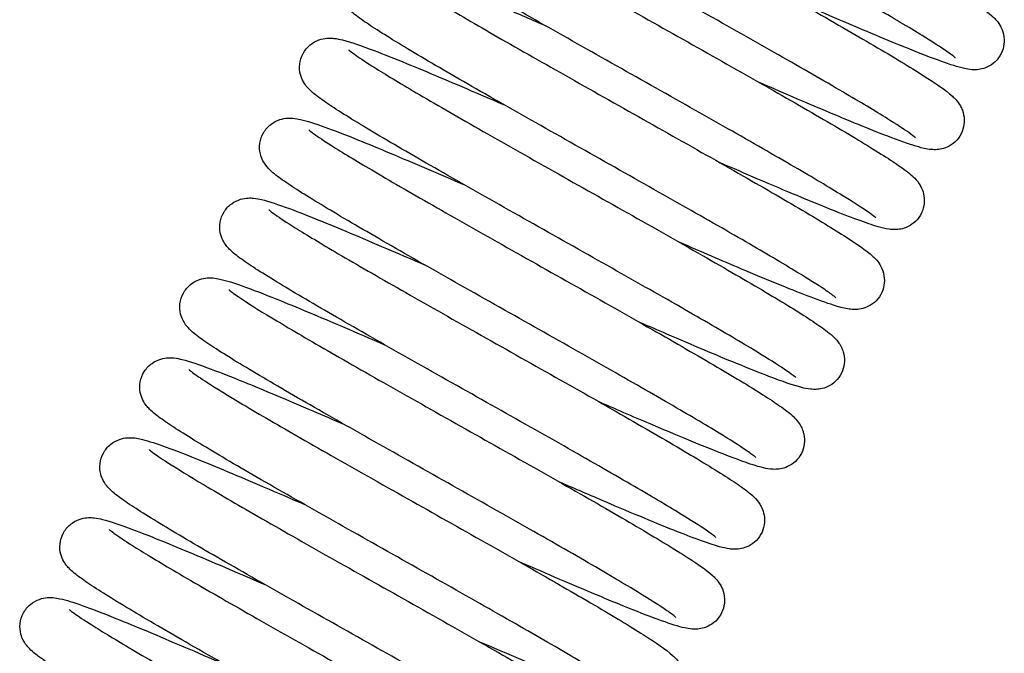
# Model space of a CAD drawing. Units: millimetres. Extents: x 15890 to 29890, y -16750 to 0.
# Drawn here: x 23863 to 23871, y -10268 to -10263 of the extents above; entities that cross this region are included whole.
import ezdxf

# ---------------------------------------------------------------- set-up
doc = ezdxf.new("R2010")
doc.units = ezdxf.units.MM
doc.layers.add('Z-631_Modular', color=7, linetype='Continuous')

# ---------------------------------------------------------------- blocks, each defined once
blk = doc.blocks.new('12480009     Smart 82 Kup 1Lx MR16 GE white struc_FV')
at = {"layer": 'Z-631_Modular'}
for points, knots in [([(-12.7908, 55.9222), (-12.7908, 55.9222), (-12.7945, 55.9257), (-12.8138, 55.9414), (-12.8379, 55.9592), (-12.9222, 56.0173), (-12.9975, 56.0656), (-13.206, 56.194), (-13.3525, 56.2811), (-13.6952, 56.4808), (-13.8985, 56.5973), (-14.3308, 56.843), (-14.5658, 56.9755), (-15.0354, 57.2403), (-15.276, 57.3758), (-15.7319, 57.6338), (-15.9527, 57.7595), (-16.347, 57.987), (-16.525, 58.0914), (-16.8182, 58.2689), (-16.9352, 58.3429), (-17.0639, 58.4334), (-17.099, 58.4594), (-17.1441, 58.5019), (-17.1552, 58.5131), (-17.1765, 58.5388), (-17.1864, 58.5519), (-17.2046, 58.5833), (-17.2128, 58.6004), (-17.2278, 58.6463), (-17.2332, 58.6776), (-17.231, 58.742), (-17.2234, 58.7759), (-17.1959, 58.8373), (-17.1755, 58.8658), (-17.128, 58.9112), (-17.1001, 58.9288), (-17.0468, 58.9516), (-17.0211, 58.9574), (-16.9789, 58.9627), (-16.9615, 58.9627), (-16.9239, 58.9609), (-16.906, 58.9581), (-16.8378, 58.9453), (-16.7897, 58.9304), (-16.6528, 58.8843), (-16.56, 58.8495), (-16.2867, 58.7417), (-16.0816, 58.6564), (-15.7105, 58.4984), (-15.5577, 58.4326), (-15.3986, 58.3635)], [40.627472, 40.627472, 40.627472, 40.627472, 40.644042, 40.644042, 40.678858, 40.678858, 40.737203, 40.737203, 40.811421, 40.811421, 40.890724, 40.890724, 40.971429, 40.971429, 41.052694, 41.052694, 41.134338, 41.134338, 41.21646, 41.21646, 41.299702, 41.299702, 41.344361, 41.344361, 41.358732, 41.358732, 41.369543, 41.369543, 41.378325, 41.378325, 41.389591, 41.389591, 41.400847, 41.400847, 41.412099, 41.412099, 41.423352, 41.423352, 41.434604, 41.434604, 41.445764, 41.445764, 41.462663, 41.462663, 41.512327, 41.512327, 41.57347, 41.57347, 41.664636, 41.664636, 41.720531, 41.720531, 41.720531, 41.720531]), ([(-16.7912, 58.8563), (-16.7912, 58.8563), (-16.7908, 58.8559), (-16.7866, 58.8522), (-16.7759, 58.8433), (-16.7328, 58.8111), (-16.689, 58.781), (-16.5521, 58.6923), (-16.4433, 58.6253), (-16.1682, 58.4611), (-15.9921, 58.3586), (-15.6011, 58.134), (-15.3801, 58.0085), (-14.9245, 57.7509), (-14.6841, 57.6156), (-14.2156, 57.3513), (-13.9818, 57.2192), (-13.5503, 56.9733), (-13.3475, 56.8566), (-12.9976, 56.6511), (-12.8468, 56.5602), (-12.6111, 56.4105), (-12.5306, 56.3576), (-12.4439, 56.2795), (-12.4213, 56.2601), (-12.3878, 56.2044), (-12.3807, 56.1908), (-12.3647, 56.1505), (-12.3571, 56.12), (-12.3546, 56.0604), (-12.3579, 56.0313), (-12.3744, 55.9748), (-12.3882, 55.9468), (-12.4237, 55.8984), (-12.4458, 55.8774), (-12.4921, 55.846), (-12.5166, 55.8351), (-12.5603, 55.8217), (-12.5799, 55.8187), (-12.616, 55.8157), (-12.632, 55.8162), (-12.6714, 55.8192), (-12.6914, 55.823), (-12.7724, 55.8408), (-12.8371, 55.8622), (-13.0052, 55.9226), (-13.1061, 55.9617), (-13.3934, 56.0775), (-13.6019, 56.165), (-13.9445, 56.3117), (-14.0639, 56.3633), (-14.1874, 56.4169)], [8.258093, 8.258093, 8.258093, 8.258093, 8.263417, 8.263417, 8.288487, 8.288487, 8.334274, 8.334274, 8.401768, 8.401768, 8.479086, 8.479086, 8.559093, 8.559093, 8.639956, 8.639956, 8.721253, 8.721253, 8.802943, 8.802943, 8.885302, 8.885302, 8.969789, 8.969789, 8.998, 8.998, 9.005403, 9.005403, 9.016885, 9.016885, 9.026582, 9.026582, 9.036667, 9.036667, 9.046768, 9.046768, 9.056672, 9.056672, 9.066302, 9.066302, 9.077626, 9.077626, 9.097976, 9.097976, 9.15905, 9.15905, 9.21914, 9.21914, 9.307347, 9.307347, 9.350661, 9.350661, 9.350661, 9.350661]), ([(-13.1483, 55.2066), (-13.1483, 55.2066), (-13.1507, 55.2088), (-13.1644, 55.2203), (-13.184, 55.2353), (-13.2552, 55.2852), (-13.3208, 55.3281), (-13.5085, 55.4451), (-13.6449, 55.5269), (-13.9701, 55.7175), (-14.1666, 55.8304), (-14.5892, 56.0712), (-14.821, 56.2022), (-15.2885, 56.4658), (-15.5299, 56.6017), (-15.9909, 56.8622), (-16.2161, 56.9901), (-16.6222, 57.2234), (-16.8077, 57.3316), (-17.1177, 57.5173), (-17.2446, 57.5963), (-17.3858, 57.692), (-17.4252, 57.7202), (-17.4839, 57.7687), (-17.5059, 57.7868), (-17.5427, 57.8349), (-17.5533, 57.8506), (-17.5698, 57.8845), (-17.576, 57.9), (-17.5881, 57.9445), (-17.5917, 57.9768), (-17.5856, 58.0418), (-17.5759, 58.0753), (-17.5447, 58.135), (-17.5227, 58.1621), (-17.4731, 58.2042), (-17.4448, 58.2198), (-17.3923, 58.2392), (-17.3679, 58.2436), (-17.328, 58.2473), (-17.3116, 58.2469), (-17.273, 58.2443), (-17.2537, 58.2409), (-17.1772, 58.2249), (-17.1188, 58.206), (-16.9601, 58.15), (-16.8587, 58.1112), (-16.5715, 57.996), (-16.3638, 57.9091), (-16.0147, 57.7598), (-15.8877, 57.705), (-15.7561, 57.6479)], [38.974068, 38.974068, 38.974068, 38.974068, 38.987076, 38.987076, 39.018967, 39.018967, 39.073915, 39.073915, 39.146664, 39.146664, 39.225579, 39.225579, 39.30616, 39.30616, 39.387362, 39.387362, 39.468951, 39.468951, 39.550984, 39.550984, 39.633967, 39.633967, 39.677498, 39.677498, 39.708454, 39.708454, 39.719528, 39.719528, 39.726687, 39.726687, 39.737952, 39.737952, 39.749207, 39.749207, 39.760459, 39.760459, 39.771713, 39.771713, 39.782957, 39.782957, 39.794101, 39.794101, 39.813104, 39.813104, 39.870085, 39.870085, 39.932173, 39.932173, 40.021041, 40.021041, 40.067194, 40.067194, 40.067194, 40.067194]), ([(-17.1487, 58.1407), (-17.1487, 58.1407), (-17.1483, 58.1403), (-17.1438, 58.1362), (-17.1328, 58.1271), (-17.0885, 58.0941), (-17.0438, 58.0634), (-16.9046, 57.9734), (-16.7944, 57.9058), (-16.5167, 57.7402), (-16.3397, 57.6372), (-15.947, 57.4117), (-15.7254, 57.2859), (-15.269, 57.0279), (-15.0285, 56.8925), (-14.5603, 56.6284), (-14.3268, 56.4964), (-13.8965, 56.2511), (-13.6945, 56.1348), (-13.3464, 55.9302), (-13.1968, 55.8399), (-12.9633, 55.6913), (-12.8845, 55.6396), (-12.7978, 55.5602), (-12.7743, 55.5399), (-12.7416, 55.4814), (-12.7353, 55.4685), (-12.7208, 55.4295), (-12.7141, 55.3998), (-12.7124, 55.341), (-12.7162, 55.3119), (-12.7335, 55.2555), (-12.7477, 55.2277), (-12.7839, 55.1799), (-12.8064, 55.1593), (-12.8528, 55.1288), (-12.8772, 55.1183), (-12.9205, 55.1055), (-12.9399, 55.1027), (-12.9758, 55.1001), (-12.9918, 55.1007), (-13.0318, 55.104), (-13.0524, 55.108), (-13.1364, 55.127), (-13.205, 55.1499), (-13.3787, 55.2131), (-13.4789, 55.2521), (-13.7657, 55.3679), (-13.9748, 55.4558), (-14.3128, 55.6007), (-14.4271, 55.6501), (-14.545, 55.7013)], [9.911817, 9.911817, 9.911817, 9.911817, 9.917477, 9.917477, 9.942839, 9.942839, 9.989074, 9.989074, 10.056865, 10.056865, 10.134271, 10.134271, 10.214303, 10.214303, 10.295176, 10.295176, 10.37648, 10.37648, 10.458179, 10.458179, 10.540557, 10.540557, 10.625122, 10.625122, 10.653295, 10.653295, 10.659958, 10.659958, 10.671011, 10.671011, 10.680727, 10.680727, 10.69082, 10.69082, 10.700916, 10.700916, 10.710806, 10.710806, 10.720443, 10.720443, 10.731948, 10.731948, 10.753073, 10.753073, 10.816511, 10.816511, 10.875184, 10.875184, 10.963016, 10.963016, 11.004386, 11.004386, 11.004386, 11.004386]), ([(-13.5059, 54.491), (-13.5059, 54.491), (-13.5097, 54.4944), (-13.529, 54.5101), (-13.5531, 54.5281), (-13.6377, 54.5862), (-13.713, 54.6346), (-13.9217, 54.7631), (-14.0683, 54.8503), (-14.4112, 55.05), (-14.6145, 55.1665), (-15.047, 55.4123), (-15.282, 55.5449), (-15.7517, 55.8096), (-15.9922, 55.9451), (-16.4481, 56.2031), (-16.6688, 56.3288), (-17.063, 56.5562), (-17.2409, 56.6605), (-17.534, 56.838), (-17.6508, 56.912), (-17.7794, 57.0024), (-17.8144, 57.0284), (-17.8595, 57.0709), (-17.8706, 57.0821), (-17.8918, 57.1076), (-17.9016, 57.1207), (-17.9197, 57.152), (-17.928, 57.1691), (-17.9429, 57.2149), (-17.9483, 57.2462), (-17.9461, 57.3106), (-17.9386, 57.3445), (-17.9111, 57.4059), (-17.8908, 57.4344), (-17.8433, 57.4799), (-17.8154, 57.4974), (-17.762, 57.5203), (-17.7363, 57.5261), (-17.6941, 57.5314), (-17.6767, 57.5314), (-17.6391, 57.5296), (-17.6212, 57.5268), (-17.5531, 57.514), (-17.5051, 57.4992), (-17.3685, 57.4532), (-17.2758, 57.4185), (-17.0028, 57.3108), (-16.7977, 57.2256), (-16.4263, 57.0674), (-16.2732, 57.0015), (-16.1137, 56.9322)], [37.320594, 37.320594, 37.320594, 37.320594, 37.337203, 37.337203, 37.37205, 37.37205, 37.430428, 37.430428, 37.50466, 37.50466, 37.583966, 37.583966, 37.664673, 37.664673, 37.745939, 37.745939, 37.827583, 37.827583, 37.909706, 37.909706, 37.992951, 37.992951, 38.037625, 38.037625, 38.051917, 38.051917, 38.062669, 38.062669, 38.071433, 38.071433, 38.082698, 38.082698, 38.093954, 38.093954, 38.105207, 38.105207, 38.11646, 38.11646, 38.127712, 38.127712, 38.138871, 38.138871, 38.155754, 38.155754, 38.205326, 38.205326, 38.266438, 38.266438, 38.357637, 38.357637, 38.413653, 38.413653, 38.413653, 38.413653]), ([(-17.5063, 57.425), (-17.5063, 57.425), (-17.5018, 57.4209), (-17.4797, 57.4032), (-17.4534, 57.3838), (-17.3626, 57.3219), (-17.283, 57.2711), (-17.0653, 57.1377), (-16.9146, 57.0484), (-16.565, 56.8451), (-16.3593, 56.7274), (-15.9236, 56.48), (-15.688, 56.347), (-15.2186, 56.0824), (-14.979, 55.9474), (-14.5267, 55.6911), (-14.3085, 55.5667), (-13.9205, 55.3424), (-13.7463, 55.2399), (-13.4614, 55.0664), (-13.3492, 54.9949), (-13.2257, 54.9062), (-13.1925, 54.8816), (-13.14, 54.8274), (-13.1209, 54.8068), (-13.0922, 54.7519), (-13.083, 54.7295), (-13.0713, 54.678), (-13.069, 54.6484), (-13.075, 54.5901), (-13.083, 54.5609), (-13.1085, 54.5068), (-13.1265, 54.4814), (-13.1684, 54.4399), (-13.1926, 54.4234), (-13.2393, 54.4006), (-13.2621, 54.3939), (-13.302, 54.3862), (-13.3192, 54.3852), (-13.3547, 54.3849), (-13.3712, 54.3866), (-13.4212, 54.3937), (-13.4505, 54.4012), (-13.5858, 54.44), (-13.7256, 54.4924), (-14.0892, 54.638), (-14.3129, 54.7319), (-14.6694, 54.8847), (-14.7841, 54.9342), (-14.9026, 54.9856)], [11.565488, 11.565488, 11.565488, 11.565488, 11.583729, 11.583729, 11.62001, 11.62001, 11.679759, 11.679759, 11.754427, 11.754427, 11.833729, 11.833729, 11.914332, 11.914332, 11.995471, 11.995471, 12.07699, 12.07699, 12.159009, 12.159009, 12.242254, 12.242254, 12.287637, 12.287637, 12.3084, 12.3084, 12.318449, 12.318449, 12.328681, 12.328681, 12.338542, 12.338542, 12.348673, 12.348673, 12.358713, 12.358713, 12.368449, 12.368449, 12.378383, 12.378383, 12.392282, 12.392282, 12.424298, 12.424298, 12.521434, 12.521434, 12.616179, 12.616179, 12.657735, 12.657735, 12.657735, 12.657735]), ([(-13.8635, 53.7753), (-13.8635, 53.7753), (-13.8691, 53.7804), (-13.895, 53.8009), (-13.9241, 53.822), (-14.0227, 53.8885), (-14.1079, 53.9424), (-14.3369, 54.0819), (-14.4929, 54.174), (-14.8516, 54.382), (-15.0609, 54.5015), (-15.5018, 54.7516), (-15.7392, 54.8854), (-16.21, 55.1507), (-16.4493, 55.2856), (-16.8991, 55.5407), (-17.1151, 55.6639), (-17.4971, 55.8853), (-17.6674, 55.9859), (-17.9438, 56.1552), (-18.0507, 56.224), (-18.1686, 56.311), (-18.2, 56.3329), (-18.2504, 56.3932), (-18.2633, 56.4102), (-18.2833, 56.4491), (-18.2905, 56.4665), (-18.3033, 56.5134), (-18.3069, 56.5458), (-18.3007, 56.6108), (-18.291, 56.6443), (-18.2597, 56.7039), (-18.2377, 56.731), (-18.1881, 56.773), (-18.1598, 56.7886), (-18.1073, 56.808), (-18.0829, 56.8123), (-18.043, 56.816), (-18.0267, 56.8156), (-17.988, 56.813), (-17.9687, 56.8096), (-17.8921, 56.7935), (-17.8336, 56.7746), (-17.6745, 56.7185), (-17.5732, 56.6796), (-17.2859, 56.5644), (-17.0782, 56.4774), (-16.7293, 56.3282), (-16.6025, 56.2736), (-16.4713, 56.2166)], [35.667245, 35.667245, 35.667245, 35.667245, 35.687637, 35.687637, 35.725486, 35.725486, 35.786947, 35.786947, 35.862362, 35.862362, 35.941979, 35.941979, 36.022791, 36.022791, 36.104113, 36.104113, 36.185813, 36.185813, 36.268032, 36.268032, 36.351584, 36.351584, 36.39803, 36.39803, 36.411677, 36.411677, 36.419835, 36.419835, 36.431099, 36.431099, 36.442355, 36.442355, 36.453606, 36.453606, 36.464861, 36.464861, 36.476105, 36.476105, 36.487249, 36.487249, 36.506284, 36.506284, 36.563364, 36.563364, 36.62542, 36.62542, 36.714265, 36.714265, 36.760318, 36.760318, 36.760318, 36.760318]), ([(-17.8639, 56.7094), (-17.8639, 56.7094), (-17.8634, 56.7089), (-17.8585, 56.7046), (-17.8472, 56.6952), (-17.8018, 56.6615), (-17.7561, 56.6303), (-17.6146, 56.539), (-17.5031, 56.4706), (-17.223, 56.3037), (-17.0449, 56.2001), (-16.6505, 55.9738), (-16.4284, 55.8477), (-15.9713, 55.5894), (-15.7307, 55.454), (-15.2627, 55.19), (-15.0296, 55.0582), (-14.6004, 54.8134), (-14.3992, 54.6974), (-14.053, 54.4938), (-13.9045, 54.404), (-13.6732, 54.2565), (-13.5962, 54.2062), (-13.5095, 54.1253), (-13.4854, 54.1042), (-13.448, 54.0331), (-13.4368, 54.0044), (-13.4273, 53.9453), (-13.427, 53.9157), (-13.4366, 53.8579), (-13.4467, 53.8289), (-13.4759, 53.7764), (-13.4956, 53.7524), (-13.5395, 53.7144), (-13.5641, 53.6998), (-13.6101, 53.6806), (-13.6319, 53.6754), (-13.6701, 53.6696), (-13.6867, 53.6692), (-13.7229, 53.67), (-13.7401, 53.6723), (-13.7992, 53.6823), (-13.8374, 53.6933), (-13.9483, 53.7284), (-14.0261, 53.7565), (-14.2756, 53.8523), (-14.4791, 53.9359), (-14.8793, 54.1054), (-15.0652, 54.1854), (-15.2601, 54.27)], [13.218882, 13.218882, 13.218882, 13.218882, 13.224875, 13.224875, 13.250529, 13.250529, 13.297205, 13.297205, 13.365282, 13.365282, 13.442774, 13.442774, 13.52283, 13.52283, 13.603712, 13.603712, 13.685023, 13.685023, 13.76673, 13.76673, 13.849127, 13.849127, 13.933773, 13.933773, 13.961598, 13.961598, 13.973857, 13.973857, 13.983847, 13.983847, 13.993801, 13.993801, 14.003928, 14.003928, 14.01393, 14.01393, 14.023598, 14.023598, 14.033865, 14.033865, 14.04949, 14.04949, 14.090569, 14.090569, 14.14713, 14.14713, 14.24267, 14.24267, 14.311238, 14.311238, 14.311238, 14.311238]), ([(-14.2211, 53.0597), (-14.2211, 53.0597), (-14.2253, 53.0635), (-14.2462, 53.0805), (-14.2716, 53.0992), (-14.3598, 53.1595), (-14.4377, 53.2093), (-14.6518, 53.3408), (-14.801, 53.4293), (-15.1482, 53.6313), (-15.3531, 53.7486), (-15.788, 53.9956), (-16.0236, 54.1285), (-16.4937, 54.3935), (-16.734, 54.5288), (-17.1883, 54.7861), (-17.4078, 54.9111), (-17.7988, 55.137), (-17.9748, 55.2404), (-18.2634, 55.4156), (-18.3777, 55.4883), (-18.5032, 55.5776), (-18.5372, 55.6028), (-18.591, 55.6561), (-18.6132, 55.6779), (-18.645, 55.7424), (-18.6541, 55.767), (-18.6639, 55.8242), (-18.6639, 55.8577), (-18.6506, 55.9227), (-18.6371, 55.9551), (-18.5995, 56.0108), (-18.575, 56.035), (-18.5227, 56.0708), (-18.4943, 56.0828), (-18.4444, 56.0965), (-18.4225, 56.0989), (-18.385, 56.1003), (-18.3692, 56.0992), (-18.326, 56.0946), (-18.3027, 56.0894), (-18.203, 56.0643), (-18.1136, 56.033), (-17.9114, 55.9563), (-17.8137, 55.9174), (-17.5264, 55.8), (-17.3136, 55.71), (-17.0005, 55.5753), (-16.9158, 55.5387), (-16.8289, 55.501)], [34.013634, 34.013634, 34.013634, 34.013634, 34.031219, 34.031219, 34.06685, 34.06685, 34.126071, 34.126071, 34.20064, 34.20064, 34.280035, 34.280035, 34.360771, 34.360771, 34.442052, 34.442052, 34.523711, 34.523711, 34.605858, 34.605858, 34.689179, 34.689179, 34.734241, 34.734241, 34.758754, 34.758754, 34.769319, 34.769319, 34.780581, 34.780581, 34.791835, 34.791835, 34.803086, 34.803086, 34.814344, 34.814344, 34.825564, 34.825564, 34.837608, 34.837608, 34.862349, 34.862349, 34.936854, 34.936854, 34.989843, 34.989843, 35.076204, 35.076204, 35.106694, 35.106694, 35.106694, 35.106694]), ([(-18.2214, 55.9938), (-18.2214, 55.9938), (-18.2202, 55.9926), (-18.2113, 55.9849), (-18.196, 55.9728), (-18.138, 55.931), (-18.0823, 55.8938), (-17.917, 55.7892), (-17.7923, 55.7137), (-17.4881, 55.5341), (-17.3001, 55.4254), (-16.8905, 55.1913), (-16.6631, 55.0625), (-16.2003, 54.8013), (-15.9591, 54.6655), (-15.4946, 54.4032), (-15.2655, 54.2734), (-14.8483, 54.0346), (-14.6553, 53.9227), (-14.3281, 53.7285), (-14.1909, 53.6443), (-14.0353, 53.5422), (-13.991, 53.5117), (-13.9307, 53.4662), (-13.9104, 53.4499), (-13.8749, 53.4171), (-13.8595, 53.4021), (-13.833, 53.3666), (-13.8235, 53.3523), (-13.808, 53.3213), (-13.8017, 53.3063), (-13.7894, 53.2645), (-13.7849, 53.2352), (-13.787, 53.177), (-13.7927, 53.1478), (-13.814, 53.0922), (-13.8302, 53.0655), (-13.8694, 53.0206), (-13.8928, 53.0019), (-13.9397, 52.9752), (-13.9635, 52.9666), (-14.0051, 52.9565), (-14.0234, 52.9547), (-14.0588, 52.9532), (-14.0748, 52.9544), (-14.1186, 52.9592), (-14.1423, 52.9646), (-14.2447, 52.9906), (-14.3381, 53.0236), (-14.5458, 53.1029), (-14.6429, 53.1417), (-14.9304, 53.2595), (-15.1442, 53.35), (-15.4543, 53.4835), (-15.535, 53.5184), (-15.6177, 53.5543)], [14.872225, 14.872225, 14.872225, 14.872225, 14.881762, 14.881762, 14.910525, 14.910525, 14.961616, 14.961616, 15.0323, 15.0323, 15.110537, 15.110537, 15.190806, 15.190806, 15.271781, 15.271781, 15.353158, 15.353158, 15.434955, 15.434955, 15.517566, 15.517566, 15.560245, 15.560245, 15.586518, 15.586518, 15.606251, 15.606251, 15.616047, 15.616047, 15.623074, 15.623074, 15.633526, 15.633526, 15.643305, 15.643305, 15.653425, 15.653425, 15.663498, 15.663498, 15.673315, 15.673315, 15.68304, 15.68304, 15.695529, 15.695529, 15.720963, 15.720963, 15.797613, 15.797613, 15.849699, 15.849699, 15.935995, 15.935995, 15.965014, 15.965014, 15.965014, 15.965014]), ([(-14.5786, 52.344), (-14.5786, 52.344), (-14.5835, 52.3485), (-14.6068, 52.3671), (-14.6339, 52.3869), (-14.7271, 52.4502), (-14.8084, 52.502), (-15.0298, 52.6374), (-15.1823, 52.7276), (-15.5352, 52.9326), (-15.7423, 53.051), (-16.1801, 53.2995), (-16.4166, 53.4329), (-16.8871, 53.6981), (-17.127, 53.8332), (-17.5792, 54.0894), (-17.797, 54.2136), (-18.1837, 54.4373), (-18.3569, 54.5393), (-18.6397, 54.7117), (-18.7504, 54.7825), (-18.8721, 54.8706), (-18.9047, 54.8945), (-18.956, 54.9495), (-18.9733, 54.9692), (-18.9993, 55.0194), (-19.0079, 55.0404), (-19.02, 55.0926), (-19.0222, 55.1255), (-19.0132, 55.1907), (-19.0019, 55.2238), (-18.968, 55.282), (-18.9449, 55.3079), (-18.8941, 55.3475), (-18.8656, 55.3616), (-18.814, 55.3786), (-18.7906, 55.3821), (-18.7522, 55.3848), (-18.7364, 55.3841), (-18.6965, 55.3809), (-18.676, 55.3769), (-18.5924, 55.3581), (-18.5247, 55.3356), (-18.3522, 55.273), (-18.2513, 55.2338), (-17.9637, 55.1176), (-17.7547, 55.0298), (-17.4173, 54.8852), (-17.3037, 54.8362), (-17.1864, 54.7853)], [32.359998, 32.359998, 32.359998, 32.359998, 32.378922, 32.378922, 32.415618, 32.415618, 32.475942, 32.475942, 32.550935, 32.550935, 32.630441, 32.630441, 32.711215, 32.711215, 32.792516, 32.792516, 32.874195, 32.874195, 32.956376, 32.956376, 33.039805, 33.039805, 33.085471, 33.085471, 33.104264, 33.104264, 33.11384, 33.11384, 33.125103, 33.125103, 33.136358, 33.136358, 33.147609, 33.147609, 33.158866, 33.158866, 33.170101, 33.170101, 33.181321, 33.181321, 33.202211, 33.202211, 33.264924, 33.264924, 33.324131, 33.324131, 33.411941, 33.411941, 33.453081, 33.453081, 33.453081, 33.453081]), ([(-18.579, 55.2781), (-18.579, 55.2781), (-18.5779, 55.2771), (-18.5696, 55.2699), (-18.5549, 55.2581), (-18.4987, 55.2175), (-18.4444, 55.1812), (-18.2823, 55.0783), (-18.1594, 55.0037), (-17.8583, 54.8258), (-17.6716, 54.7178), (-17.264, 54.4847), (-17.0372, 54.3562), (-16.575, 54.0953), (-16.3339, 53.9596), (-15.8688, 53.697), (-15.6392, 53.5669), (-15.2203, 53.3273), (-15.0261, 53.2148), (-14.6963, 53.0193), (-14.5576, 52.9344), (-14.3998, 52.8313), (-14.3547, 52.8004), (-14.2939, 52.755), (-14.2735, 52.7389), (-14.2388, 52.7076), (-14.224, 52.6935), (-14.1964, 52.6595), (-14.1845, 52.6429), (-14.1658, 52.6064), (-14.1589, 52.5899), (-14.1464, 52.5462), (-14.1423, 52.5168), (-14.1449, 52.4585), (-14.151, 52.4293), (-14.173, 52.3739), (-14.1895, 52.3474), (-14.2291, 52.303), (-14.2527, 52.2847), (-14.2996, 52.2586), (-14.3232, 52.2503), (-14.3646, 52.2406), (-14.3827, 52.2389), (-14.4181, 52.2376), (-14.4342, 52.2389), (-14.4787, 52.244), (-14.5032, 52.2496), (-14.6095, 52.2773), (-14.7085, 52.3125), (-15.0109, 52.4289), (-15.2379, 52.5227), (-15.6457, 52.6962), (-15.807, 52.7657), (-15.9753, 52.8387)], [16.526125, 16.526125, 16.526125, 16.526125, 16.535166, 16.535166, 16.563493, 16.563493, 16.613997, 16.613997, 16.68436, 16.68436, 16.762508, 16.762508, 16.842751, 16.842751, 16.923714, 16.923714, 17.005082, 17.005082, 17.086866, 17.086866, 17.169446, 17.169446, 17.212029, 17.212029, 17.237841, 17.237841, 17.257214, 17.257214, 17.269637, 17.269637, 17.277312, 17.277312, 17.287746, 17.287746, 17.297534, 17.297534, 17.307657, 17.307657, 17.317726, 17.317726, 17.32753, 17.32753, 17.337279, 17.337279, 17.349962, 17.349962, 17.376267, 17.376267, 17.455606, 17.455606, 17.55939, 17.55939, 17.618496, 17.618496, 17.618496, 17.618496]), ([(-14.9362, 51.6284), (-14.9362, 51.6284), (-14.9407, 51.6325), (-14.9627, 51.6502), (-14.9888, 51.6694), (-15.0792, 51.731), (-15.1586, 51.7817), (-15.3759, 51.9149), (-15.5266, 52.0042), (-15.8763, 52.2075), (-16.0823, 52.3253), (-16.5184, 52.573), (-16.7545, 52.7061), (-17.2248, 52.9712), (-17.4649, 53.1064), (-17.9183, 53.3632), (-18.137, 53.4879), (-18.5261, 53.7128), (-18.7009, 53.8156), (-18.9869, 53.9896), (-19.0996, 54.0614), (-19.2234, 54.1502), (-19.2567, 54.1748), (-19.3093, 54.2286), (-19.3293, 54.2496), (-19.3585, 54.3074), (-19.3675, 54.3304), (-19.3785, 54.3854), (-19.3795, 54.4188), (-19.3682, 54.4839), (-19.3557, 54.5166), (-19.3198, 54.5735), (-19.2959, 54.5985), (-19.2442, 54.6361), (-19.2158, 54.6491), (-19.1651, 54.6643), (-19.1424, 54.6671), (-19.1046, 54.6691), (-19.0888, 54.6682), (-19.0473, 54.6642), (-19.0254, 54.6597), (-18.934, 54.6378), (-18.8558, 54.6111), (-18.6691, 54.5416), (-18.5701, 54.5027), (-18.2835, 54.3863), (-18.0729, 54.2975), (-17.747, 54.1576), (-17.647, 54.1144), (-17.544, 54.0697)], [30.706387, 30.706387, 30.706387, 30.706387, 30.72456, 30.72456, 30.760661, 30.760661, 30.820375, 30.820375, 30.895135, 30.895135, 30.97458, 30.97458, 31.055333, 31.055333, 31.136623, 31.136623, 31.218291, 31.218291, 31.300453, 31.300453, 31.383821, 31.383821, 31.429138, 31.429138, 31.451044, 31.451044, 31.461221, 31.461221, 31.472483, 31.472483, 31.483738, 31.483738, 31.494989, 31.494989, 31.506246, 31.506246, 31.517474, 31.517474, 31.529107, 31.529107, 31.551933, 31.551933, 31.62056, 31.62056, 31.676343, 31.676343, 31.763347, 31.763347, 31.799466, 31.799466, 31.799466, 31.799466]), ([(-18.9366, 54.5625), (-18.9366, 54.5625), (-18.9347, 54.5607), (-18.9231, 54.5508), (-18.9053, 54.537), (-18.8396, 54.4904), (-18.778, 54.4499), (-18.5993, 54.3377), (-18.4676, 54.2585), (-18.1508, 54.0723), (-17.9578, 53.9611), (-17.5407, 53.7232), (-17.3108, 53.5931), (-16.8455, 53.3306), (-16.6044, 53.1949), (-16.1424, 52.9338), (-15.9159, 52.8053), (-15.5058, 52.57), (-15.3175, 52.4605), (-15.001, 52.2715), (-14.8701, 52.1905), (-14.7234, 52.0925), (-14.6821, 52.0633), (-14.6231, 52.0165), (-14.6023, 51.9991), (-14.5643, 51.9575), (-14.5474, 51.9376), (-14.5225, 51.8891), (-14.5144, 51.8692), (-14.5024, 51.8211), (-14.4994, 51.7915), (-14.5042, 51.7332), (-14.5114, 51.704), (-14.5356, 51.6494), (-14.5531, 51.6235), (-14.5942, 51.5809), (-14.6182, 51.5637), (-14.665, 51.5398), (-14.6882, 51.5325), (-14.7286, 51.5241), (-14.7461, 51.5228), (-14.7815, 51.5222), (-14.7978, 51.5237), (-14.8456, 51.53), (-14.8728, 51.5367), (-14.9958, 51.5708), (-15.118, 51.6157), (-15.455, 51.7488), (-15.6788, 51.8421), (-16.0565, 52.0035), (-16.1921, 52.062), (-16.3328, 52.1231)], [18.179439, 18.179439, 18.179439, 18.179439, 18.191066, 18.191066, 18.221661, 18.221661, 18.275111, 18.275111, 18.347013, 18.347013, 18.425583, 18.425583, 18.505952, 18.505952, 18.586973, 18.586973, 18.668387, 18.668387, 18.750236, 18.750236, 18.832984, 18.832984, 18.87612, 18.87612, 18.904945, 18.904945, 18.922762, 18.922762, 18.931778, 18.931778, 18.942073, 18.942073, 18.951907, 18.951907, 18.962036, 18.962036, 18.972087, 18.972087, 18.981848, 18.981848, 18.991702, 18.991702, 19.005116, 19.005116, 19.034798, 19.034798, 19.124633, 19.124633, 19.222395, 19.222395, 19.271773, 19.271773, 19.271773, 19.271773]), ([(-15.2938, 50.9128), (-15.2938, 50.9128), (-15.2989, 50.9174), (-15.3231, 50.9367), (-15.3509, 50.9569), (-15.4459, 51.0213), (-15.5286, 51.0739), (-15.7527, 51.2107), (-15.9064, 51.3016), (-16.2613, 51.5076), (-16.4693, 51.6265), (-16.9082, 51.8755), (-17.145, 52.009), (-17.6156, 52.2743), (-17.8553, 52.4093), (-18.3067, 52.6651), (-18.5239, 52.789), (-18.9089, 53.0119), (-19.0811, 53.1134), (-19.3616, 53.2847), (-19.471, 53.3549), (-19.5914, 53.4425), (-19.6235, 53.4658), (-19.6743, 53.5222), (-19.69, 53.5409), (-19.7138, 53.5867), (-19.7219, 53.6064), (-19.7345, 53.6566), (-19.7373, 53.6893), (-19.7296, 53.7544), (-19.719, 53.7877), (-19.6862, 53.8466), (-19.6637, 53.873), (-19.6133, 53.9137), (-19.5849, 53.9285), (-19.5329, 53.9465), (-19.509, 53.9504), (-19.47, 53.9535), (-19.4541, 53.953), (-19.4148, 53.95), (-19.3949, 53.9463), (-19.3147, 53.9289), (-19.2516, 53.9081), (-19.0853, 53.8486), (-18.9838, 53.8093), (-18.6958, 53.6934), (-18.4874, 53.606), (-18.1448, 53.4593), (-18.0252, 53.4077), (-17.9016, 53.354)], [29.053115, 29.053115, 29.053115, 29.053115, 29.072549, 29.072549, 29.109645, 29.109645, 29.170372, 29.170372, 29.245516, 29.245516, 29.325062, 29.325062, 29.405849, 29.405849, 29.487158, 29.487158, 29.568844, 29.568844, 29.651039, 29.651039, 29.734509, 29.734509, 29.780431, 29.780431, 29.79729, 29.79729, 29.806399, 29.806399, 29.817663, 29.817663, 29.828918, 29.828918, 29.84017, 29.84017, 29.851425, 29.851425, 29.862664, 29.862664, 29.873803, 29.873803, 29.893803, 29.893803, 29.953808, 29.953808, 30.014562, 30.014562, 30.102821, 30.102821, 30.146195, 30.146195, 30.146195, 30.146195]), ([(-19.2942, 53.8468), (-19.2942, 53.8468), (-19.2938, 53.8465), (-19.2897, 53.8428), (-19.2791, 53.8339), (-19.2362, 53.8019), (-19.1926, 53.7719), (-19.0561, 53.6834), (-18.9476, 53.6166), (-18.6729, 53.4527), (-18.4971, 53.3503), (-18.1064, 53.1258), (-17.8855, 53.0004), (-17.43, 52.7429), (-17.1897, 52.6075), (-16.7211, 52.3433), (-16.4872, 52.2111), (-16.0556, 51.9651), (-15.8527, 51.8483), (-15.5024, 51.6426), (-15.3514, 51.5516), (-15.1152, 51.4018), (-15.0344, 51.3486), (-14.9476, 51.2707), (-14.9252, 51.2515), (-14.8916, 51.1965), (-14.8844, 51.1828), (-14.868, 51.1422), (-14.8602, 51.1115), (-14.8576, 51.0516), (-14.8608, 51.0225), (-14.8771, 50.966), (-14.8908, 50.938), (-14.9262, 50.8894), (-14.9483, 50.8684), (-14.9945, 50.8369), (-15.019, 50.8259), (-15.0628, 50.8123), (-15.0824, 50.8093), (-15.1186, 50.8062), (-15.1346, 50.8068), (-15.1738, 50.8097), (-15.1938, 50.8134), (-15.2742, 50.831), (-15.3381, 50.852), (-15.5052, 50.912), (-15.6062, 50.9511), (-15.8936, 51.0668), (-16.102, 51.1543), (-16.4454, 51.3014), (-16.5659, 51.3534), (-16.6904, 51.4074)], [19.832609, 19.832609, 19.832609, 19.832609, 19.837868, 19.837868, 19.862881, 19.862881, 19.908579, 19.908579, 19.976014, 19.976014, 20.053314, 20.053314, 20.133317, 20.133317, 20.214178, 20.214178, 20.295473, 20.295473, 20.377162, 20.377162, 20.459517, 20.459517, 20.543989, 20.543989, 20.572177, 20.572177, 20.579732, 20.579732, 20.591322, 20.591322, 20.601015, 20.601015, 20.611098, 20.611098, 20.6212, 20.6212, 20.631107, 20.631107, 20.640735, 20.640735, 20.652026, 20.652026, 20.672228, 20.672228, 20.732854, 20.732854, 20.793204, 20.793204, 20.881488, 20.881488, 20.925177, 20.925177, 20.925177, 20.925177]), ([(-15.6514, 50.1971), (-15.6514, 50.1971), (-15.6557, 50.2011), (-15.6774, 50.2185), (-15.7033, 50.2376), (-15.7929, 50.2988), (-15.8718, 50.3492), (-16.0881, 50.4818), (-16.2383, 50.5708), (-16.5872, 50.7737), (-16.7928, 50.8914), (-17.2285, 51.1388), (-17.4644, 51.2719), (-17.9346, 51.5369), (-18.1748, 51.6722), (-18.6285, 51.9292), (-18.8475, 52.054), (-19.2373, 52.2792), (-19.4124, 52.3822), (-19.6993, 52.5566), (-19.8125, 52.6287), (-19.9369, 52.7176), (-19.9704, 52.7425), (-20.0234, 52.796), (-20.0441, 52.8173), (-20.0742, 52.8773), (-20.0832, 52.9008), (-20.0938, 52.9566), (-20.0946, 52.99), (-20.0826, 53.0551), (-20.0697, 53.0877), (-20.0333, 53.1442), (-20.0092, 53.169), (-19.9573, 53.2059), (-19.9289, 53.2186), (-19.8784, 53.2334), (-19.856, 53.236), (-19.8182, 53.2378), (-19.8025, 53.2369), (-19.7605, 53.2327), (-19.7381, 53.2279), (-19.6441, 53.2051), (-19.5626, 53.1769), (-19.3711, 53.1052), (-19.2726, 53.0664), (-18.986, 52.9497), (-18.7747, 52.8605), (-18.4527, 52.7222), (-18.3573, 52.681), (-18.2592, 52.6384)], [27.399517, 27.399517, 27.399517, 27.399517, 27.417494, 27.417494, 27.453439, 27.453439, 27.512991, 27.512991, 27.587688, 27.587688, 27.667117, 27.667117, 27.747864, 27.747864, 27.829151, 27.829151, 27.910816, 27.910816, 27.992973, 27.992973, 28.076325, 28.076325, 28.121555, 28.121555, 28.144317, 28.144317, 28.154631, 28.154631, 28.165893, 28.165893, 28.177147, 28.177147, 28.188399, 28.188399, 28.199656, 28.199656, 28.210881, 28.210881, 28.222644, 28.222644, 28.246072, 28.246072, 28.316546, 28.316546, 28.371378, 28.371378, 28.458166, 28.458166, 28.492591, 28.492591, 28.492591, 28.492591]), ([(-19.6517, 53.1312), (-19.6517, 53.1312), (-19.6513, 53.1308), (-19.6469, 53.1268), (-19.636, 53.1177), (-19.5919, 53.0849), (-19.5474, 53.0544), (-19.4087, 52.9646), (-19.2988, 52.8971), (-19.0217, 52.7318), (-18.8448, 52.6289), (-18.4525, 52.4036), (-18.231, 52.2779), (-17.7748, 52.02), (-17.5343, 51.8846), (-17.066, 51.6205), (-16.8325, 51.4884), (-16.4019, 51.243), (-16.1998, 51.1266), (-15.8513, 50.9218), (-15.7014, 50.8314), (-15.4674, 50.6826), (-15.3883, 50.6306), (-15.3016, 50.5514), (-15.2783, 50.5314), (-15.2453, 50.4734), (-15.2389, 50.4603), (-15.2241, 50.4211), (-15.2172, 50.3912), (-15.2154, 50.3323), (-15.219, 50.3032), (-15.2362, 50.2467), (-15.2503, 50.2189), (-15.2864, 50.171), (-15.3088, 50.1503), (-15.3552, 50.1196), (-15.3796, 50.109), (-15.423, 50.0962), (-15.4424, 50.0933), (-15.4784, 50.0906), (-15.4944, 50.0912), (-15.5342, 50.0944), (-15.5547, 50.0984), (-15.638, 50.1171), (-15.7058, 50.1397), (-15.8783, 50.2023), (-15.9787, 50.2413), (-16.2656, 50.3572), (-16.4745, 50.445), (-16.8136, 50.5903), (-16.9289, 50.6401), (-17.048, 50.6918)], [21.486336, 21.486336, 21.486336, 21.486336, 21.491924, 21.491924, 21.517224, 21.517224, 21.563364, 21.563364, 21.631092, 21.631092, 21.708479, 21.708479, 21.788506, 21.788506, 21.869377, 21.869377, 21.950679, 21.950679, 22.032376, 22.032376, 22.11475, 22.11475, 22.199299, 22.199299, 22.227504, 22.227504, 22.234318, 22.234318, 22.245446, 22.245446, 22.255158, 22.255158, 22.26525, 22.26525, 22.275347, 22.275347, 22.28524, 22.28524, 22.294875, 22.294875, 22.306341, 22.306341, 22.327302, 22.327302, 22.390236, 22.390236, 22.449213, 22.449213, 22.537122, 22.537122, 22.578903, 22.578903, 22.578903, 22.578903]), ([(-16.0089, 49.4815), (-16.0089, 49.4815), (-16.0141, 49.4862), (-16.0386, 49.5057), (-16.0667, 49.5261), (-16.1625, 49.591), (-16.2457, 49.6438), (-16.4707, 49.7812), (-16.6249, 49.8723), (-16.9806, 50.0787), (-17.1888, 50.1977), (-17.6282, 50.447), (-17.8651, 50.5805), (-18.3357, 50.8458), (-18.5753, 50.9808), (-19.0264, 51.2365), (-19.2434, 51.3603), (-19.6278, 51.5828), (-19.7996, 51.6842), (-20.0793, 51.8551), (-20.1882, 51.9249), (-20.3081, 52.0124), (-20.34, 52.0355), (-20.3907, 52.0925), (-20.4057, 52.1109), (-20.4288, 52.1551), (-20.4368, 52.1743), (-20.4494, 52.2238), (-20.4524, 52.2564), (-20.4451, 52.3215), (-20.4347, 52.3549), (-20.4024, 52.4139), (-20.38, 52.4405), (-20.3298, 52.4816), (-20.3014, 52.4966), (-20.2493, 52.515), (-20.2253, 52.519), (-20.186, 52.5222), (-20.17, 52.5217), (-20.1309, 52.5188), (-20.1111, 52.5152), (-20.0319, 52.4981), (-19.97, 52.4779), (-19.8056, 52.4192), (-19.704, 52.3801), (-19.416, 52.2643), (-19.2078, 52.1769), (-18.8636, 52.0296), (-18.7423, 51.9772), (-18.6167, 51.9228)], [25.74624, 25.74624, 25.74624, 25.74624, 25.765867, 25.765867, 25.803114, 25.803114, 25.863991, 25.863991, 25.939191, 25.939191, 26.018751, 26.018751, 26.099544, 26.099544, 26.180855, 26.180855, 26.262544, 26.262544, 26.344744, 26.344744, 26.42823, 26.42823, 26.474252, 26.474252, 26.490421, 26.490421, 26.499345, 26.499345, 26.510609, 26.510609, 26.521864, 26.521864, 26.533116, 26.533116, 26.544371, 26.544371, 26.555612, 26.555612, 26.566752, 26.566752, 26.586494, 26.586494, 26.64572, 26.64572, 26.706872, 26.706872, 26.795275, 26.795275, 26.839319, 26.839319, 26.839319, 26.839319]), ([(-20.0093, 52.4156), (-20.0093, 52.4156), (-20.0088, 52.4151), (-20.004, 52.4108), (-19.9927, 52.4014), (-19.9473, 52.3677), (-19.9017, 52.3365), (-19.7603, 52.2453), (-19.6488, 52.1769), (-19.3688, 52.0101), (-19.1908, 51.9065), (-18.7965, 51.6803), (-18.5744, 51.5542), (-18.1174, 51.2959), (-17.8768, 51.1605), (-17.4088, 50.8965), (-17.1757, 50.7647), (-16.7464, 50.5198), (-16.5452, 50.4039), (-16.1989, 50.2002), (-16.0503, 50.1104), (-15.8189, 49.9628), (-15.7418, 49.9125), (-15.6551, 49.8317), (-15.631, 49.8105), (-15.5935, 49.7395), (-15.5823, 49.7107), (-15.5728, 49.6514), (-15.5724, 49.6219), (-15.5821, 49.564), (-15.5921, 49.535), (-15.6214, 49.4825), (-15.6411, 49.4585), (-15.685, 49.4205), (-15.7096, 49.4059), (-15.7556, 49.3868), (-15.7773, 49.3815), (-15.8156, 49.3758), (-15.8322, 49.3753), (-15.8683, 49.3762), (-15.8856, 49.3785), (-15.9447, 49.3884), (-15.9829, 49.3995), (-16.0939, 49.4346), (-16.1717, 49.4627), (-16.4213, 49.5586), (-16.6248, 49.6422), (-17.0249, 49.8116), (-17.2107, 49.8916), (-17.4056, 49.9761)], [23.140049, 23.140049, 23.140049, 23.140049, 23.146026, 23.146026, 23.171666, 23.171666, 23.218321, 23.218321, 23.286385, 23.286385, 23.363872, 23.363872, 23.443927, 23.443927, 23.52481, 23.52481, 23.60612, 23.60612, 23.687827, 23.687827, 23.770223, 23.770223, 23.854864, 23.854864, 23.882714, 23.882714, 23.895027, 23.895027, 23.905019, 23.905019, 23.914972, 23.914972, 23.9251, 23.9251, 23.935101, 23.935101, 23.94477, 23.94477, 23.955036, 23.955036, 23.970666, 23.970666, 24.011766, 24.011766, 24.068343, 24.068343, 24.163868, 24.163868, 24.232406, 24.232406, 24.232406, 24.232406]), ([(-16.3665, 48.7658), (-16.3665, 48.7658), (-16.3708, 48.7698), (-16.3921, 48.7869), (-16.4178, 48.8058), (-16.5067, 48.8666), (-16.5851, 48.9167), (-16.8004, 49.0488), (-16.9501, 49.1376), (-17.2981, 49.34), (-17.5034, 49.4576), (-17.9388, 49.7048), (-18.1745, 49.8378), (-18.6447, 50.1028), (-18.8849, 50.2381), (-19.3389, 50.4952), (-19.5582, 50.6201), (-19.9485, 50.8456), (-20.124, 50.9488), (-20.4118, 51.1236), (-20.5255, 51.196), (-20.6504, 51.2851), (-20.6842, 51.3101), (-20.7375, 51.3635), (-20.759, 51.385), (-20.7899, 51.4472), (-20.7989, 51.4713), (-20.8091, 51.5277), (-20.8096, 51.5612), (-20.7969, 51.6263), (-20.7837, 51.6587), (-20.7468, 51.7149), (-20.7225, 51.7394), (-20.6704, 51.7757), (-20.642, 51.7881), (-20.5918, 51.8024), (-20.5696, 51.8049), (-20.532, 51.8065), (-20.5162, 51.8055), (-20.4737, 51.8011), (-20.4508, 51.7961), (-20.3542, 51.7723), (-20.269, 51.7426), (-20.0726, 51.6686), (-19.9745, 51.6298), (-19.6877, 51.5128), (-19.4757, 51.4232), (-19.1578, 51.2866), (-19.0673, 51.2475), (-18.9743, 51.2071)], [24.092609, 24.092609, 24.092609, 24.092609, 24.110397, 24.110397, 24.146191, 24.146191, 24.205585, 24.205585, 24.280221, 24.280221, 24.359633, 24.359633, 24.440375, 24.440375, 24.521659, 24.521659, 24.603321, 24.603321, 24.685474, 24.685474, 24.768811, 24.768811, 24.813959, 24.813959, 24.837558, 24.837558, 24.847997, 24.847997, 24.859259, 24.859259, 24.870513, 24.870513, 24.881764, 24.881764, 24.893022, 24.893022, 24.904245, 24.904245, 24.916139, 24.916139, 24.940183, 24.940183, 25.012547, 25.012547, 25.066476, 25.066476, 25.153057, 25.153057, 25.185677, 25.185677, 25.185677, 25.185677]), ([(-20.3669, 51.6999), (-20.3669, 51.6999), (-20.3656, 51.6987), (-20.3567, 51.691), (-20.3414, 51.6789), (-20.2834, 51.6371), (-20.2278, 51.6), (-20.0624, 51.4953), (-19.9378, 51.4198), (-19.6335, 51.2402), (-19.4455, 51.1316), (-19.036, 50.8974), (-18.8085, 50.7687), (-18.3457, 50.5074), (-18.1045, 50.3717), (-17.64, 50.1094), (-17.4109, 49.9796), (-16.9937, 49.7408), (-16.8007, 49.6289), (-16.4735, 49.4346), (-16.3363, 49.3505), (-16.1807, 49.2484), (-16.1364, 49.2179), (-16.0761, 49.1724), (-16.0558, 49.1561), (-16.0204, 49.1233), (-16.005, 49.1082), (-15.9785, 49.0727), (-15.969, 49.0585), (-15.9534, 49.0275), (-15.9472, 49.0124), (-15.9348, 48.9707), (-15.9304, 48.9413), (-15.9324, 48.8832), (-15.9382, 48.8539), (-15.9595, 48.7984), (-15.9757, 48.7716), (-16.0148, 48.7267), (-16.0382, 48.7081), (-16.0851, 48.6814), (-16.1089, 48.6728), (-16.1506, 48.6627), (-16.1688, 48.6608), (-16.2042, 48.6594), (-16.2203, 48.6605), (-16.264, 48.6654), (-16.2878, 48.6707), (-16.3901, 48.6968), (-16.4836, 48.7298), (-16.6912, 48.8091), (-16.7884, 48.8478), (-17.0758, 48.9656), (-17.2897, 49.0562), (-17.5997, 49.1897), (-17.6804, 49.2246), (-17.7632, 49.2605)], [24.793393, 24.793393, 24.793393, 24.793393, 24.80293, 24.80293, 24.831693, 24.831693, 24.882785, 24.882785, 24.953469, 24.953469, 25.031707, 25.031707, 25.111976, 25.111976, 25.19295, 25.19295, 25.274328, 25.274328, 25.356124, 25.356124, 25.438735, 25.438735, 25.481415, 25.481415, 25.507688, 25.507688, 25.527422, 25.527422, 25.537215, 25.537215, 25.544242, 25.544242, 25.554694, 25.554694, 25.564473, 25.564473, 25.574593, 25.574593, 25.584666, 25.584666, 25.594482, 25.594482, 25.604207, 25.604207, 25.616697, 25.616697, 25.642131, 25.642131, 25.71878, 25.71878, 25.770866, 25.770866, 25.857162, 25.857162, 25.886181, 25.886181, 25.886181, 25.886181]), ([(-16.7241, 48.0502), (-16.7241, 48.0502), (-16.7294, 48.055), (-16.7543, 48.0748), (-16.7826, 48.0954), (-16.8792, 48.1607), (-16.9629, 48.2138), (-17.1891, 48.3518), (-17.3438, 48.4432), (-17.7003, 48.65), (-17.9088, 48.7692), (-18.3486, 49.0187), (-18.5856, 49.1523), (-19.0563, 49.4176), (-19.2959, 49.5526), (-19.7466, 49.8081), (-19.9633, 49.9317), (-20.3471, 50.1539), (-20.5185, 50.2551), (-20.7972, 50.4255), (-20.9056, 50.4951), (-21.0249, 50.5825), (-21.0566, 50.6052), (-21.1072, 50.663), (-21.1217, 50.681), (-21.1438, 50.7237), (-21.1516, 50.7423), (-21.1643, 50.7911), (-21.1676, 50.8236), (-21.1606, 50.8887), (-21.1505, 50.9221), (-21.1185, 50.9814), (-21.0962, 51.0081), (-21.0462, 51.0495), (-21.0179, 51.0647), (-20.9656, 51.0834), (-20.9415, 51.0875), (-20.902, 51.0909), (-20.8859, 51.0904), (-20.8469, 51.0877), (-20.8273, 51.0841), (-20.749, 51.0674), (-20.6883, 51.0476), (-20.5257, 50.9898), (-20.4241, 50.9507), (-20.1363, 50.8351), (-19.9282, 50.7479), (-19.5824, 50.5999), (-19.4593, 50.5468), (-19.3319, 50.4915)], [22.439328, 22.439328, 22.439328, 22.439328, 22.459166, 22.459166, 22.49658, 22.49658, 22.557619, 22.557619, 22.63288, 22.63288, 22.712456, 22.712456, 22.793254, 22.793254, 22.874569, 22.874569, 22.95626, 22.95626, 23.038465, 23.038465, 23.12197, 23.12197, 23.168105, 23.168105, 23.183542, 23.183542, 23.192258, 23.192258, 23.203523, 23.203523, 23.214778, 23.214778, 23.226029, 23.226029, 23.237285, 23.237285, 23.248526, 23.248526, 23.259668, 23.259668, 23.279165, 23.279165, 23.337645, 23.337645, 23.39915, 23.39915, 23.487697, 23.487697, 23.532406, 23.532406, 23.532406, 23.532406]), ([(-20.7245, 50.9843), (-20.7245, 50.9843), (-20.7233, 50.9832), (-20.7151, 50.976), (-20.7003, 50.9643), (-20.6441, 50.9236), (-20.5899, 50.8873), (-20.4278, 50.7845), (-20.3049, 50.7099), (-20.0038, 50.532), (-19.8171, 50.424), (-19.4094, 50.1908), (-19.1826, 50.0624), (-18.7205, 49.8015), (-18.4794, 49.6658), (-18.0143, 49.4032), (-17.7846, 49.2731), (-17.3657, 49.0334), (-17.1716, 48.921), (-16.8418, 48.7255), (-16.703, 48.6406), (-16.5452, 48.5374), (-16.5002, 48.5066), (-16.4393, 48.4611), (-16.419, 48.445), (-16.3842, 48.4138), (-16.3694, 48.3996), (-16.3419, 48.3656), (-16.3299, 48.3491), (-16.3112, 48.3125), (-16.3043, 48.2961), (-16.2919, 48.2524), (-16.2877, 48.2229), (-16.2904, 48.1647), (-16.2965, 48.1354), (-16.3185, 48.0801), (-16.335, 48.0535), (-16.3746, 48.0091), (-16.3981, 47.9908), (-16.445, 47.9647), (-16.4687, 47.9564), (-16.51, 47.9468), (-16.5281, 47.945), (-16.5635, 47.9438), (-16.5796, 47.945), (-16.6242, 47.9502), (-16.6486, 47.9558), (-16.755, 47.9834), (-16.854, 48.0187), (-17.1563, 48.1351), (-17.3834, 48.2289), (-17.7912, 48.4023), (-17.9525, 48.4718), (-18.1207, 48.5449)], [26.447292, 26.447292, 26.447292, 26.447292, 26.456333, 26.456333, 26.48466, 26.48466, 26.535164, 26.535164, 26.605527, 26.605527, 26.683675, 26.683675, 26.763918, 26.763918, 26.844881, 26.844881, 26.92625, 26.92625, 27.008034, 27.008034, 27.090613, 27.090613, 27.133196, 27.133196, 27.159008, 27.159008, 27.178381, 27.178381, 27.190805, 27.190805, 27.19848, 27.19848, 27.208914, 27.208914, 27.218702, 27.218702, 27.228825, 27.228825, 27.238893, 27.238893, 27.248697, 27.248697, 27.258446, 27.258446, 27.27113, 27.27113, 27.297435, 27.297435, 27.376774, 27.376774, 27.480558, 27.480558, 27.539663, 27.539663, 27.539663, 27.539663])]:
    blk.add_open_spline(points, degree=3, knots=knots, dxfattribs=at)

msp = doc.modelspace()

# ---------------------------------------------------------------- block references
at = {"layer": 'Z-631_Modular'}
msp.add_blockref('12480009     Smart 82 Kup 1Lx MR16 GE white struc_FV', (23883.8338, -10319.0696), dxfattribs=at)

doc.saveas('drawing.dxf')
